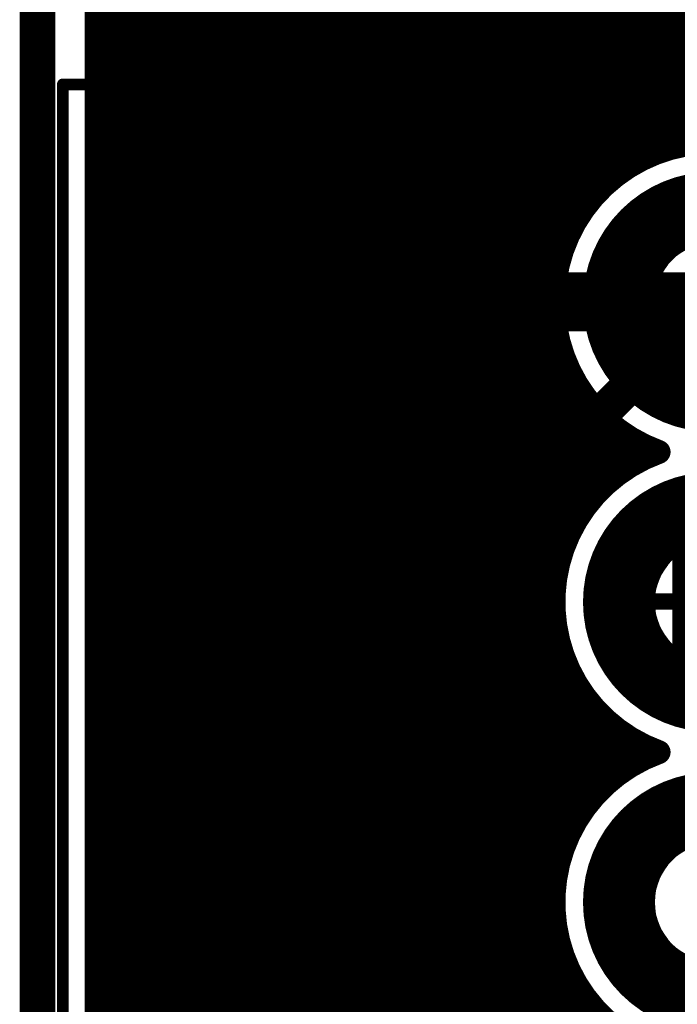
# Model space of a CAD drawing. Extents: x 26 to 196, y 68 to 159.
# Drawn here: x 51 to 56, y 92 to 101 of the extents above; entities that cross this region are included whole.
import ezdxf

# ---------------------------------------------------------------- set-up
doc = ezdxf.new("R2010")
doc.units = 0
doc.layers.get('0').update_dxf_attribs({"linetype": 'CONTINUOUS'})
for name, color, linetype in [('BOTTOMLAYER', 5, 'CONTINUOUS'), ('BOTTOMSOLDER', 6, 'CONTINUOUS'), ('DRILLDRAWING', 1, 'CONTINUOUS'), ('KEEPOUTLAYER', 6, 'CONTINUOUS'), ('MULTILAYER', 9, 'CONTINUOUS'), ('TOPLAYER', 1, 'CONTINUOUS'), ('TOPOVERLAY', 2, 'CONTINUOUS'), ('TOPSOLDER', 216, 'CONTINUOUS')]:
    doc.layers.add(name, color=color, linetype=linetype)

# ---------------------------------------------------------------- blocks, each defined once
blk = doc.blocks.new('CAPPR7_5_16_35_30')
at = {"layer": 'TOPOVERLAY'}
blk.add_text('+', height=1.5, dxfattribs=at).set_placement((-9.475, -0.75))
blk = doc.blocks.new('C___E____________65')
at = {"layer": 'BOTTOMLAYER', "const_width": 0.5}
for points in [[(4.33, 0, 1), (5.83, 0, 1)], [(6.87, 0, 1), (8.37, 0, 1)], [(9.41, 0, 1), (10.91, 0, 1)]]:
    blk.add_lwpolyline(points, format="xyb", close=True, dxfattribs=at)
at = {"layer": 'BOTTOMSOLDER', "const_width": 0.6016}
for points in [[(4.2792, 0, 1), (5.8808, 0, 1)], [(6.8192, 0, 1), (8.4208, 0, 1)], [(9.3592, 0, 1), (10.9608, 0, 1)]]:
    blk.add_lwpolyline(points, format="xyb", close=True, dxfattribs=at)
at = {"layer": 'DRILLDRAWING'}
for points in [[(4.58, 0, 1), (5.58, 0, 1)], [(7.12, 0, 1), (8.12, 0, 1)], [(9.66, 0, 1), (10.66, 0, 1)]]:
    blk.add_lwpolyline(points, format="xyb", close=True, dxfattribs=at)
at = {"layer": 'MULTILAYER', "const_width": 0.5}
for points in [[(4.33, 0, 1), (5.83, 0, 1)], [(6.87, 0, 1), (8.37, 0, 1)], [(9.41, 0, 1), (10.91, 0, 1)]]:
    blk.add_lwpolyline(points, format="xyb", close=True, dxfattribs=at)
at = {"layer": 'TOPLAYER', "const_width": 0.5}
for points in [[(4.33, 0, 1), (5.83, 0, 1)], [(6.87, 0, 1), (8.37, 0, 1)], [(9.41, 0, 1), (10.91, 0, 1)]]:
    blk.add_lwpolyline(points, format="xyb", close=True, dxfattribs=at)
at = {"layer": 'TOPOVERLAY', "const_width": 0.1}
for points in [[(-1.5, 5.5), (12, 5.5)], [(12, 5.5), (12, -1.5)]]:
    blk.add_lwpolyline(points, dxfattribs=at)
at = {"layer": 'TOPOVERLAY', "const_width": 0.05}
blk.add_lwpolyline([(11.975, 5.5, 1), (12.025, 5.5, 1)], format="xyb", close=True, dxfattribs=at)
blk.add_lwpolyline([(11.975, 5.5, 1), (12.025, 5.5, 1)], format="xyb", close=True, dxfattribs=at)
at = {"layer": 'TOPSOLDER', "const_width": 0.6016}
for points in [[(4.2792, 0, 1), (5.8808, 0, 1)], [(6.8192, 0, 1), (8.4208, 0, 1)], [(9.3592, 0, 1), (10.9608, 0, 1)]]:
    blk.add_lwpolyline(points, format="xyb", close=True, dxfattribs=at)

msp = doc.modelspace()

# ---------------------------------------------------------------- linework, layer by layer
at = {"layer": 'BOTTOMLAYER'}
for points, const_width in [([(51.1746, 76.5746), (51.1746, 155.8354)], 0.2032), ([(51.2064, 76.5746), (51.2064, 155.8354)], 0.2032), ([(51.4096, 85.6836), (51.4096, 155.8354)], 0.2032), ([(51.6128, 85.6836), (51.6128, 134.4074)], 0.2032), ([(51.816, 85.6836), (51.816, 129.2004)], 0.2032), ([(53.848, 85.0078), (53.848, 129.2004)], 0.2032), ([(52.0192, 85.6836), (52.0192, 103.9191)], 0.2032), ([(53.6448, 83.9706), (53.6448, 103.9191)], 0.2032), ([(54.0512, 85.3256), (54.0512, 103.87)], 0.2032), ([(52.2224, 85.6836), (52.2224, 103.6833)], 0.2032), ([(53.4416, 84.1738), (53.4416, 103.6833)], 0.2032), ([(54.2544, 85.4996), (54.2544, 103.6577)], 0.2032), ([(52.4256, 85.6836), (52.4256, 103.5535)], 0.2032), ([(53.2384, 85.6836), (53.2384, 103.5535)], 0.2032), ([(52.6288, 85.6836), (52.6288, 103.4843)], 0.2032), ([(52.832, 85.6836), (52.832, 103.4624)], 0.2032), ([(53.0352, 85.6836), (53.0352, 103.4843)], 0.2032), ([(54.832, 101.4288), (55.88, 100.3808)], 0.3), ([(54.4576, 85.6059), (54.4576, 101.095)], 0.2032), ([(54.4782, 101.0732), (55.5244, 100.027)], 0.2032), ([(54.6608, 85.6647), (54.6608, 100.8906)], 0.2032), ([(51.1746, 100.7872), (54.7642, 100.7872)], 0.2032), ([(54.864, 85.6836), (54.864, 100.6874)], 0.2032), ([(51.1746, 100.584), (54.9674, 100.584)], 0.2032), ([(55.0672, 98.5849), (55.0672, 100.4842)], 0.2032), ([(51.1746, 100.3808), (55.1706, 100.3808)], 0.2032), ([(55.88, 100.3808), (79.4512, 100.3808)], 0.3), ([(55.2704, 99.0581), (55.2704, 100.281)], 0.2032), ([(51.1746, 100.1776), (55.3738, 100.1776)], 0.2032), ([(55.4736, 99.2933), (55.4736, 100.0778)], 0.2032), ([(51.1746, 99.9744), (55.586, 99.9744)], 0.2032), ([(55.6768, 99.4474), (55.6768, 99.9222)], 0.2032), ([(55.88, 99.5505), (55.88, 99.8792)], 0.2032), ([(55.88, 99.8792), (79.2434, 99.8792)], 0.2032), ([(56.0832, 99.6148), (56.0832, 99.8792)], 0.2032), ([(51.1746, 99.7712), (79.3514, 99.7712)], 0.2032), ([(51.1746, 99.568), (55.9255, 99.568)], 0.2032), ([(51.1746, 99.3648), (55.5581, 99.3648)], 0.2032), ([(51.1746, 99.1616), (55.3483, 99.1616)], 0.2032), ([(51.1746, 98.9584), (55.2087, 98.9584)], 0.2032), ([(51.1746, 98.7552), (55.1161, 98.7552)], 0.2032), ([(51.1746, 98.552), (55.0605, 98.552)], 0.2032), ([(55.138, 98.298), (56.388, 98.298)], 0.5), ([(51.1746, 98.3488), (55.0374, 98.3488)], 0.2032), ([(51.1746, 98.1456), (55.045, 98.1456)], 0.2032), ([(55.0672, 96.0449), (55.0672, 98.0111)], 0.2032), ([(51.1746, 97.9424), (55.084, 97.9424)], 0.2032), ([(51.1746, 97.7392), (55.1573, 97.7392)], 0.2032), ([(51.1746, 97.536), (55.2717, 97.536)], 0.2032), ([(55.2704, 96.5181), (55.2704, 97.5379)], 0.2032), ([(51.1746, 97.3328), (55.4418, 97.3328)], 0.2032), ([(55.4736, 96.7533), (55.4736, 97.3027)], 0.2032), ([(51.1746, 97.1296), (55.7085, 97.1296)], 0.2032), ([(55.6768, 96.9074), (55.6768, 97.1486)], 0.2032), ([(51.1746, 96.9264), (55.7085, 96.9264)], 0.2032), ([(51.1746, 96.7232), (55.4418, 96.7232)], 0.2032), ([(51.1746, 96.52), (55.2717, 96.52)], 0.2032), ([(51.1746, 96.3168), (55.1573, 96.3168)], 0.2032), ([(51.1746, 96.1136), (55.084, 96.1136)], 0.2032), ([(51.1746, 95.9104), (55.045, 95.9104)], 0.2032), ([(51.1746, 95.7072), (55.0374, 95.7072)], 0.2032), ([(51.1746, 95.504), (55.0605, 95.504)], 0.2032), ([(55.0672, 93.5049), (55.0672, 95.4711)], 0.2032), ([(51.1746, 95.3008), (55.1161, 95.3008)], 0.2032), ([(51.1746, 95.0976), (55.2087, 95.0976)], 0.2032), ([(55.2704, 93.9781), (55.2704, 94.9979)], 0.2032), ([(51.1746, 94.8944), (55.3483, 94.8944)], 0.2032), ([(55.4736, 94.2133), (55.4736, 94.7627)], 0.2032), ([(51.1746, 94.6912), (55.5581, 94.6912)], 0.2032), ([(55.6768, 94.3674), (55.6768, 94.6086)], 0.2032), ([(51.1746, 94.488), (55.9255, 94.488)], 0.2032), ([(51.1746, 94.2848), (55.5581, 94.2848)], 0.2032), ([(51.1746, 94.0816), (55.3483, 94.0816)], 0.2032), ([(51.1746, 93.8784), (55.2087, 93.8784)], 0.2032), ([(51.1746, 93.6752), (55.1161, 93.6752)], 0.2032), ([(51.1746, 93.472), (55.0605, 93.472)], 0.2032), ([(51.1746, 93.2688), (55.0374, 93.2688)], 0.2032), ([(51.1746, 93.0656), (55.045, 93.0656)], 0.2032), ([(55.0672, 90.9649), (55.0672, 92.9311)], 0.2032), ([(51.1746, 92.8624), (55.084, 92.8624)], 0.2032), ([(51.1746, 92.6592), (55.1573, 92.6592)], 0.2032), ([(51.1746, 92.456), (55.2717, 92.456)], 0.2032), ([(55.2704, 91.4381), (55.2704, 92.4579)], 0.2032), ([(51.1746, 92.2528), (55.4418, 92.2528)], 0.2032)]:
    msp.add_lwpolyline(points, dxfattribs=dict(at, const_width=const_width))
for points, const_width in [([(54.8132, 100.6874, 1), (54.9148, 100.6874, 1)], 0.1016), ([(51.1238, 100.584, 1), (51.2254, 100.584, 1)], 0.1016), ([(54.9166, 100.584, 1), (55.0182, 100.584, 1)], 0.1016), ([(55.0164, 100.4842, 1), (55.118, 100.4842, 1)], 0.1016), ([(51.1238, 100.3808, 1), (51.2254, 100.3808, 1)], 0.1016), ([(55.1198, 100.3808, 1), (55.2214, 100.3808, 1)], 0.1016), ([(55.805, 100.3808, 1), (55.955, 100.3808, 1)], 0.15), ([(55.805, 100.3808, 1), (55.955, 100.3808, 1)], 0.15), ([(55.2196, 100.281, 1), (55.3212, 100.281, 1)], 0.1016), ([(51.1238, 100.1776, 1), (51.2254, 100.1776, 1)], 0.1016), ([(55.323, 100.1776, 1), (55.4246, 100.1776, 1)], 0.1016), ([(55.4228, 100.0778, 1), (55.5244, 100.0778, 1)], 0.1016), ([(51.1238, 99.9744, 1), (51.2254, 99.9744, 1)], 0.1016), ([(55.4736, 100.027, 1), (55.5752, 100.027, 1)], 0.1016), ([(55.4736, 100.027, 1), (55.5752, 100.027, 1)], 0.1016), ([(55.4745, 100.0261, 1), (55.5761, 100.0261, 1)], 0.1016), ([(55.5352, 99.9744, 1), (55.6368, 99.9744, 1)], 0.1016), ([(55.626, 99.9222, 1), (55.7276, 99.9222, 1)], 0.1016), ([(55.8292, 99.8792, 1), (55.9308, 99.8792, 1)], 0.1016), ([(55.8292, 99.8792, 1), (55.9308, 99.8792, 1)], 0.1016), ([(55.8292, 99.8792, 1), (55.9308, 99.8792, 1)], 0.1016), ([(55.8292, 99.8792, 1), (55.9308, 99.8792, 1)], 0.1016), ([(56.0324, 99.8792, 1), (56.134, 99.8792, 1)], 0.1016), ([(51.1238, 99.7712, 1), (51.2254, 99.7712, 1)], 0.1016), ([(51.1238, 99.568, 1), (51.2254, 99.568, 1)], 0.1016), ([(55.8292, 99.5505, 1), (55.9308, 99.5505, 1)], 0.1016), ([(55.8747, 99.568, 1), (55.9763, 99.568, 1)], 0.1016), ([(56.0324, 99.6148, 1), (56.134, 99.6148, 1)], 0.1016), ([(55.626, 99.4474, 1), (55.7276, 99.4474, 1)], 0.1016), ([(51.1238, 99.3648, 1), (51.2254, 99.3648, 1)], 0.1016), ([(55.4228, 99.2933, 1), (55.5244, 99.2933, 1)], 0.1016), ([(55.5073, 99.3648, 1), (55.6089, 99.3648, 1)], 0.1016), ([(51.1238, 99.1616, 1), (51.2254, 99.1616, 1)], 0.1016), ([(55.2975, 99.1616, 1), (55.3991, 99.1616, 1)], 0.1016), ([(55.2196, 99.0581, 1), (55.3212, 99.0581, 1)], 0.1016), ([(51.1238, 98.9584, 1), (51.2254, 98.9584, 1)], 0.1016), ([(55.1579, 98.9584, 1), (55.2595, 98.9584, 1)], 0.1016), ([(51.1238, 98.7552, 1), (51.2254, 98.7552, 1)], 0.1016), ([(55.0653, 98.7552, 1), (55.1669, 98.7552, 1)], 0.1016), ([(51.1238, 98.552, 1), (51.2254, 98.552, 1)], 0.1016), ([(55.0097, 98.552, 1), (55.1113, 98.552, 1)], 0.1016), ([(55.0164, 98.5849, 1), (55.118, 98.5849, 1)], 0.1016), ([(55.013, 98.298, 1), (55.263, 98.298, 1)], 0.25), ([(51.1238, 98.3488, 1), (51.2254, 98.3488, 1)], 0.1016), ([(54.9866, 98.3488, 1), (55.0882, 98.3488, 1)], 0.1016), ([(51.1238, 98.1456, 1), (51.2254, 98.1456, 1)], 0.1016), ([(54.9942, 98.1456, 1), (55.0958, 98.1456, 1)], 0.1016), ([(55.0164, 98.0111, 1), (55.118, 98.0111, 1)], 0.1016), ([(51.1238, 97.9424, 1), (51.2254, 97.9424, 1)], 0.1016), ([(55.0332, 97.9424, 1), (55.1348, 97.9424, 1)], 0.1016), ([(51.1238, 97.7392, 1), (51.2254, 97.7392, 1)], 0.1016), ([(55.1065, 97.7392, 1), (55.2081, 97.7392, 1)], 0.1016), ([(51.1238, 97.536, 1), (51.2254, 97.536, 1)], 0.1016), ([(55.2196, 97.5379, 1), (55.3212, 97.5379, 1)], 0.1016), ([(55.2209, 97.536, 1), (55.3225, 97.536, 1)], 0.1016), ([(51.1238, 97.3328, 1), (51.2254, 97.3328, 1)], 0.1016), ([(55.391, 97.3328, 1), (55.4926, 97.3328, 1)], 0.1016), ([(55.4228, 97.3027, 1), (55.5244, 97.3027, 1)], 0.1016), ([(51.1238, 97.1296, 1), (51.2254, 97.1296, 1)], 0.1016), ([(55.626, 97.1486, 1), (55.7276, 97.1486, 1)], 0.1016), ([(55.6577, 97.1296, 1), (55.7593, 97.1296, 1)], 0.1016), ([(55.8747, 97.028, 1), (55.9763, 97.028, 1)], 0.1016), ([(55.8747, 97.028, 1), (55.9763, 97.028, 1)], 0.1016), ([(51.1238, 96.9264, 1), (51.2254, 96.9264, 1)], 0.1016), ([(55.626, 96.9074, 1), (55.7276, 96.9074, 1)], 0.1016), ([(55.6577, 96.9264, 1), (55.7593, 96.9264, 1)], 0.1016), ([(51.1238, 96.7232, 1), (51.2254, 96.7232, 1)], 0.1016), ([(55.391, 96.7232, 1), (55.4926, 96.7232, 1)], 0.1016), ([(55.4228, 96.7533, 1), (55.5244, 96.7533, 1)], 0.1016), ([(51.1238, 96.52, 1), (51.2254, 96.52, 1)], 0.1016), ([(55.2196, 96.5181, 1), (55.3212, 96.5181, 1)], 0.1016), ([(55.2209, 96.52, 1), (55.3225, 96.52, 1)], 0.1016), ([(51.1238, 96.3168, 1), (51.2254, 96.3168, 1)], 0.1016), ([(55.1065, 96.3168, 1), (55.2081, 96.3168, 1)], 0.1016), ([(51.1238, 96.1136, 1), (51.2254, 96.1136, 1)], 0.1016), ([(55.0164, 96.0449, 1), (55.118, 96.0449, 1)], 0.1016), ([(55.0332, 96.1136, 1), (55.1348, 96.1136, 1)], 0.1016), ([(51.1238, 95.9104, 1), (51.2254, 95.9104, 1)], 0.1016), ([(54.9942, 95.9104, 1), (55.0958, 95.9104, 1)], 0.1016), ([(51.1238, 95.7072, 1), (51.2254, 95.7072, 1)], 0.1016), ([(54.9866, 95.7072, 1), (55.0882, 95.7072, 1)], 0.1016), ([(51.1238, 95.504, 1), (51.2254, 95.504, 1)], 0.1016), ([(55.0097, 95.504, 1), (55.1113, 95.504, 1)], 0.1016), ([(55.0164, 95.4711, 1), (55.118, 95.4711, 1)], 0.1016), ([(51.1238, 95.3008, 1), (51.2254, 95.3008, 1)], 0.1016), ([(55.0653, 95.3008, 1), (55.1669, 95.3008, 1)], 0.1016), ([(51.1238, 95.0976, 1), (51.2254, 95.0976, 1)], 0.1016), ([(55.1579, 95.0976, 1), (55.2595, 95.0976, 1)], 0.1016), ([(55.2196, 94.9979, 1), (55.3212, 94.9979, 1)], 0.1016), ([(51.1238, 94.8944, 1), (51.2254, 94.8944, 1)], 0.1016), ([(55.2975, 94.8944, 1), (55.3991, 94.8944, 1)], 0.1016), ([(55.4228, 94.7627, 1), (55.5244, 94.7627, 1)], 0.1016), ([(51.1238, 94.6912, 1), (51.2254, 94.6912, 1)], 0.1016), ([(55.5073, 94.6912, 1), (55.6089, 94.6912, 1)], 0.1016), ([(55.626, 94.6086, 1), (55.7276, 94.6086, 1)], 0.1016), ([(51.1238, 94.488, 1), (51.2254, 94.488, 1)], 0.1016), ([(55.8747, 94.488, 1), (55.9763, 94.488, 1)], 0.1016), ([(55.8747, 94.488, 1), (55.9763, 94.488, 1)], 0.1016), ([(55.8747, 94.488, 1), (55.9763, 94.488, 1)], 0.1016), ([(55.626, 94.3674, 1), (55.7276, 94.3674, 1)], 0.1016), ([(51.1238, 94.2848, 1), (51.2254, 94.2848, 1)], 0.1016), ([(55.4228, 94.2133, 1), (55.5244, 94.2133, 1)], 0.1016), ([(55.5073, 94.2848, 1), (55.6089, 94.2848, 1)], 0.1016), ([(51.1238, 94.0816, 1), (51.2254, 94.0816, 1)], 0.1016), ([(55.2975, 94.0816, 1), (55.3991, 94.0816, 1)], 0.1016), ([(55.2196, 93.9781, 1), (55.3212, 93.9781, 1)], 0.1016), ([(51.1238, 93.8784, 1), (51.2254, 93.8784, 1)], 0.1016), ([(55.1579, 93.8784, 1), (55.2595, 93.8784, 1)], 0.1016), ([(51.1238, 93.6752, 1), (51.2254, 93.6752, 1)], 0.1016), ([(55.0653, 93.6752, 1), (55.1669, 93.6752, 1)], 0.1016), ([(51.1238, 93.472, 1), (51.2254, 93.472, 1)], 0.1016), ([(55.0097, 93.472, 1), (55.1113, 93.472, 1)], 0.1016), ([(55.0164, 93.5049, 1), (55.118, 93.5049, 1)], 0.1016), ([(51.1238, 93.2688, 1), (51.2254, 93.2688, 1)], 0.1016), ([(54.9866, 93.2688, 1), (55.0882, 93.2688, 1)], 0.1016), ([(51.1238, 93.0656, 1), (51.2254, 93.0656, 1)], 0.1016), ([(54.9942, 93.0656, 1), (55.0958, 93.0656, 1)], 0.1016), ([(55.0164, 92.9311, 1), (55.118, 92.9311, 1)], 0.1016), ([(51.1238, 92.8624, 1), (51.2254, 92.8624, 1)], 0.1016), ([(55.0332, 92.8624, 1), (55.1348, 92.8624, 1)], 0.1016), ([(51.1238, 92.6592, 1), (51.2254, 92.6592, 1)], 0.1016), ([(55.1065, 92.6592, 1), (55.2081, 92.6592, 1)], 0.1016), ([(51.1238, 92.456, 1), (51.2254, 92.456, 1)], 0.1016), ([(55.2196, 92.4579, 1), (55.3212, 92.4579, 1)], 0.1016), ([(55.2209, 92.456, 1), (55.3225, 92.456, 1)], 0.1016)]:
    msp.add_lwpolyline(points, format="xyb", close=True, dxfattribs=dict(at, const_width=const_width))
at = {"layer": 'BOTTOMLAYER', "const_width": 0.2032}
for points in [[(55.88, 99.8792, -0.19957), (55.5244, 100.027)], [(55.88, 99.8792, -0.198912), (55.5253, 100.0261)], [(55.9255, 97.028, -1.920758), (57.7396, 98.298)], [(55.9255, 94.488, -0.700065), (55.9255, 97.028)], [(55.9255, 91.948, -0.700065), (55.9255, 94.488)]]:
    msp.add_lwpolyline(points, format="xyb", dxfattribs=at)
at = {"layer": 'KEEPOUTLAYER', "const_width": 0.3}
msp.add_lwpolyline([(50.673, 76.073), (50.673, 156.337)], dxfattribs=at)
at = {"layer": 'TOPLAYER'}
for points, const_width in [([(51.1746, 76.5746), (51.1746, 155.8354)], 0.2032), ([(51.2064, 76.5746), (51.2064, 155.8354)], 0.2032), ([(51.4096, 85.6836), (51.4096, 155.8354)], 0.2032), ([(51.6128, 85.6836), (51.6128, 134.4074)], 0.2032), ([(51.816, 85.6836), (51.816, 129.2004)], 0.2032), ([(53.848, 85.0078), (53.848, 129.2004)], 0.2032), ([(55.88, 99.5505), (55.88, 109.6424)], 0.2032), ([(55.6768, 99.4474), (55.6768, 103.976)], 0.2032), ([(52.0192, 85.6836), (52.0192, 103.9191)], 0.2032), ([(53.6448, 76.5746), (53.6448, 103.9191)], 0.2032), ([(54.0512, 85.3256), (54.0512, 103.87)], 0.2032), ([(56.0832, 99.6148), (56.0832, 103.8268)], 0.2032), ([(55.4736, 99.2933), (55.4736, 103.7112)], 0.2032), ([(52.2224, 85.6836), (52.2224, 103.6833)], 0.2032), ([(53.4416, 76.5746), (53.4416, 103.6833)], 0.2032), ([(54.2544, 85.4996), (54.2544, 103.6577)], 0.2032), ([(52.4256, 85.6836), (52.4256, 103.5535)], 0.2032), ([(53.2384, 85.6836), (53.2384, 103.5535)], 0.2032), ([(54.4576, 85.6059), (54.4576, 103.5391)], 0.2032), ([(55.2704, 99.0581), (55.2704, 103.5694)], 0.2032), ([(52.6288, 85.6836), (52.6288, 103.4843)], 0.2032), ([(52.832, 85.6836), (52.832, 103.4624)], 0.2032), ([(53.0352, 85.6836), (53.0352, 103.4843)], 0.2032), ([(54.6608, 85.6647), (54.6608, 103.4779)], 0.2032), ([(54.864, 85.6836), (54.864, 103.4629)], 0.2032), ([(55.0672, 98.5849), (55.0672, 103.4919)], 0.2032), ([(51.1746, 100.7872), (77.0654, 100.7872)], 0.2032), ([(51.1746, 100.584), (77.2686, 100.584)], 0.2032), ([(51.1746, 100.3808), (77.4718, 100.3808)], 0.2032), ([(51.1746, 100.1776), (77.675, 100.1776)], 0.2032), ([(51.1746, 99.9744), (77.7304, 99.9744)], 0.2032), ([(51.1746, 99.7712), (77.7304, 99.7712)], 0.2032), ([(51.1746, 99.568), (55.9255, 99.568)], 0.2032), ([(51.1746, 99.3648), (55.5581, 99.3648)], 0.2032), ([(51.1746, 99.1616), (55.3483, 99.1616)], 0.2032), ([(51.1746, 98.9584), (55.2087, 98.9584)], 0.2032), ([(51.1746, 98.7552), (55.1161, 98.7552)], 0.2032), ([(51.1746, 98.552), (55.0605, 98.552)], 0.2032), ([(55.138, 98.298), (56.388, 98.298)], 0.5), ([(51.1746, 98.3488), (55.0374, 98.3488)], 0.2032), ([(54.9656, 96.8756), (56.388, 98.298)], 0.3), ([(51.1746, 98.1456), (55.045, 98.1456)], 0.2032), ([(55.0672, 96.0449), (55.0672, 98.0111)], 0.2032), ([(51.1746, 97.9424), (55.084, 97.9424)], 0.2032), ([(51.1746, 97.7392), (55.1573, 97.7392)], 0.2032), ([(51.1746, 97.536), (55.2717, 97.536)], 0.2032), ([(55.2704, 96.5181), (55.2704, 97.5379)], 0.2032), ([(51.1746, 97.3328), (55.4418, 97.3328)], 0.2032), ([(55.4736, 96.7533), (55.4736, 97.3027)], 0.2032), ([(51.1746, 97.1296), (55.7085, 97.1296)], 0.2032), ([(55.6768, 96.9074), (55.6768, 97.1486)], 0.2032), ([(51.1746, 96.9264), (55.7085, 96.9264)], 0.2032), ([(54.9656, 86.7156), (54.9656, 96.8756)], 0.3), ([(51.1746, 96.7232), (55.4418, 96.7232)], 0.2032), ([(51.1746, 96.52), (55.2717, 96.52)], 0.2032), ([(51.1746, 96.3168), (55.1573, 96.3168)], 0.2032), ([(51.1746, 96.1136), (55.084, 96.1136)], 0.2032), ([(51.1746, 95.9104), (55.045, 95.9104)], 0.2032), ([(51.1746, 95.7072), (55.0374, 95.7072)], 0.2032), ([(51.1746, 95.504), (55.0605, 95.504)], 0.2032), ([(55.0672, 93.5049), (55.0672, 95.4711)], 0.2032), ([(51.1746, 95.3008), (55.1161, 95.3008)], 0.2032), ([(51.1746, 95.0976), (55.2087, 95.0976)], 0.2032), ([(55.2704, 93.9781), (55.2704, 94.9979)], 0.2032), ([(51.1746, 94.8944), (55.3483, 94.8944)], 0.2032), ([(55.4736, 94.2133), (55.4736, 94.7627)], 0.2032), ([(51.1746, 94.6912), (55.5581, 94.6912)], 0.2032), ([(55.6768, 94.3674), (55.6768, 94.6086)], 0.2032), ([(51.1746, 94.488), (55.9255, 94.488)], 0.2032), ([(51.1746, 94.2848), (55.5581, 94.2848)], 0.2032), ([(51.1746, 94.0816), (55.3483, 94.0816)], 0.2032), ([(51.1746, 93.8784), (55.2087, 93.8784)], 0.2032), ([(51.1746, 93.6752), (55.1161, 93.6752)], 0.2032), ([(51.1746, 93.472), (55.0605, 93.472)], 0.2032), ([(51.1746, 93.2688), (55.0374, 93.2688)], 0.2032), ([(51.1746, 93.0656), (55.045, 93.0656)], 0.2032), ([(55.0672, 90.9649), (55.0672, 92.9311)], 0.2032), ([(51.1746, 92.8624), (55.084, 92.8624)], 0.2032), ([(51.1746, 92.6592), (55.1573, 92.6592)], 0.2032), ([(51.1746, 92.456), (55.2717, 92.456)], 0.2032), ([(55.2704, 91.4381), (55.2704, 92.4579)], 0.2032), ([(51.1746, 92.2528), (55.4418, 92.2528)], 0.2032)]:
    msp.add_lwpolyline(points, dxfattribs=dict(at, const_width=const_width))
for points, const_width in [([(51.1238, 100.584, 1), (51.2254, 100.584, 1)], 0.1016), ([(51.1238, 100.3808, 1), (51.2254, 100.3808, 1)], 0.1016), ([(51.1238, 100.1776, 1), (51.2254, 100.1776, 1)], 0.1016), ([(51.1238, 99.9744, 1), (51.2254, 99.9744, 1)], 0.1016), ([(51.1238, 99.7712, 1), (51.2254, 99.7712, 1)], 0.1016), ([(51.1238, 99.568, 1), (51.2254, 99.568, 1)], 0.1016), ([(55.8292, 99.5505, 1), (55.9308, 99.5505, 1)], 0.1016), ([(55.8747, 99.568, 1), (55.9763, 99.568, 1)], 0.1016), ([(56.0324, 99.6148, 1), (56.134, 99.6148, 1)], 0.1016), ([(55.626, 99.4474, 1), (55.7276, 99.4474, 1)], 0.1016), ([(51.1238, 99.3648, 1), (51.2254, 99.3648, 1)], 0.1016), ([(55.4228, 99.2933, 1), (55.5244, 99.2933, 1)], 0.1016), ([(55.5073, 99.3648, 1), (55.6089, 99.3648, 1)], 0.1016), ([(51.1238, 99.1616, 1), (51.2254, 99.1616, 1)], 0.1016), ([(55.2975, 99.1616, 1), (55.3991, 99.1616, 1)], 0.1016), ([(55.2196, 99.0581, 1), (55.3212, 99.0581, 1)], 0.1016), ([(51.1238, 98.9584, 1), (51.2254, 98.9584, 1)], 0.1016), ([(55.1579, 98.9584, 1), (55.2595, 98.9584, 1)], 0.1016), ([(51.1238, 98.7552, 1), (51.2254, 98.7552, 1)], 0.1016), ([(55.0653, 98.7552, 1), (55.1669, 98.7552, 1)], 0.1016), ([(51.1238, 98.552, 1), (51.2254, 98.552, 1)], 0.1016), ([(55.0097, 98.552, 1), (55.1113, 98.552, 1)], 0.1016), ([(55.0164, 98.5849, 1), (55.118, 98.5849, 1)], 0.1016), ([(55.013, 98.298, 1), (55.263, 98.298, 1)], 0.25), ([(51.1238, 98.3488, 1), (51.2254, 98.3488, 1)], 0.1016), ([(54.9866, 98.3488, 1), (55.0882, 98.3488, 1)], 0.1016), ([(51.1238, 98.1456, 1), (51.2254, 98.1456, 1)], 0.1016), ([(54.9942, 98.1456, 1), (55.0958, 98.1456, 1)], 0.1016), ([(55.0164, 98.0111, 1), (55.118, 98.0111, 1)], 0.1016), ([(51.1238, 97.9424, 1), (51.2254, 97.9424, 1)], 0.1016), ([(55.0332, 97.9424, 1), (55.1348, 97.9424, 1)], 0.1016), ([(51.1238, 97.7392, 1), (51.2254, 97.7392, 1)], 0.1016), ([(55.1065, 97.7392, 1), (55.2081, 97.7392, 1)], 0.1016), ([(51.1238, 97.536, 1), (51.2254, 97.536, 1)], 0.1016), ([(55.2196, 97.5379, 1), (55.3212, 97.5379, 1)], 0.1016), ([(55.2209, 97.536, 1), (55.3225, 97.536, 1)], 0.1016), ([(51.1238, 97.3328, 1), (51.2254, 97.3328, 1)], 0.1016), ([(55.391, 97.3328, 1), (55.4926, 97.3328, 1)], 0.1016), ([(55.4228, 97.3027, 1), (55.5244, 97.3027, 1)], 0.1016), ([(51.1238, 97.1296, 1), (51.2254, 97.1296, 1)], 0.1016), ([(55.626, 97.1486, 1), (55.7276, 97.1486, 1)], 0.1016), ([(55.6577, 97.1296, 1), (55.7593, 97.1296, 1)], 0.1016), ([(55.8747, 97.028, 1), (55.9763, 97.028, 1)], 0.1016), ([(55.8747, 97.028, 1), (55.9763, 97.028, 1)], 0.1016), ([(51.1238, 96.9264, 1), (51.2254, 96.9264, 1)], 0.1016), ([(54.8906, 96.8756, 1), (55.0406, 96.8756, 1)], 0.15), ([(54.8906, 96.8756, 1), (55.0406, 96.8756, 1)], 0.15), ([(55.626, 96.9074, 1), (55.7276, 96.9074, 1)], 0.1016), ([(55.6577, 96.9264, 1), (55.7593, 96.9264, 1)], 0.1016), ([(51.1238, 96.7232, 1), (51.2254, 96.7232, 1)], 0.1016), ([(55.391, 96.7232, 1), (55.4926, 96.7232, 1)], 0.1016), ([(55.4228, 96.7533, 1), (55.5244, 96.7533, 1)], 0.1016), ([(51.1238, 96.52, 1), (51.2254, 96.52, 1)], 0.1016), ([(55.2196, 96.5181, 1), (55.3212, 96.5181, 1)], 0.1016), ([(55.2209, 96.52, 1), (55.3225, 96.52, 1)], 0.1016), ([(51.1238, 96.3168, 1), (51.2254, 96.3168, 1)], 0.1016), ([(55.1065, 96.3168, 1), (55.2081, 96.3168, 1)], 0.1016), ([(51.1238, 96.1136, 1), (51.2254, 96.1136, 1)], 0.1016), ([(55.0164, 96.0449, 1), (55.118, 96.0449, 1)], 0.1016), ([(55.0332, 96.1136, 1), (55.1348, 96.1136, 1)], 0.1016), ([(51.1238, 95.9104, 1), (51.2254, 95.9104, 1)], 0.1016), ([(54.9942, 95.9104, 1), (55.0958, 95.9104, 1)], 0.1016), ([(51.1238, 95.7072, 1), (51.2254, 95.7072, 1)], 0.1016), ([(54.9866, 95.7072, 1), (55.0882, 95.7072, 1)], 0.1016), ([(51.1238, 95.504, 1), (51.2254, 95.504, 1)], 0.1016), ([(55.0097, 95.504, 1), (55.1113, 95.504, 1)], 0.1016), ([(55.0164, 95.4711, 1), (55.118, 95.4711, 1)], 0.1016), ([(51.1238, 95.3008, 1), (51.2254, 95.3008, 1)], 0.1016), ([(55.0653, 95.3008, 1), (55.1669, 95.3008, 1)], 0.1016), ([(51.1238, 95.0976, 1), (51.2254, 95.0976, 1)], 0.1016), ([(55.1579, 95.0976, 1), (55.2595, 95.0976, 1)], 0.1016), ([(55.2196, 94.9979, 1), (55.3212, 94.9979, 1)], 0.1016), ([(51.1238, 94.8944, 1), (51.2254, 94.8944, 1)], 0.1016), ([(55.2975, 94.8944, 1), (55.3991, 94.8944, 1)], 0.1016), ([(55.4228, 94.7627, 1), (55.5244, 94.7627, 1)], 0.1016), ([(51.1238, 94.6912, 1), (51.2254, 94.6912, 1)], 0.1016), ([(55.5073, 94.6912, 1), (55.6089, 94.6912, 1)], 0.1016), ([(55.626, 94.6086, 1), (55.7276, 94.6086, 1)], 0.1016), ([(51.1238, 94.488, 1), (51.2254, 94.488, 1)], 0.1016), ([(55.8747, 94.488, 1), (55.9763, 94.488, 1)], 0.1016), ([(55.8747, 94.488, 1), (55.9763, 94.488, 1)], 0.1016), ([(55.8747, 94.488, 1), (55.9763, 94.488, 1)], 0.1016), ([(55.626, 94.3674, 1), (55.7276, 94.3674, 1)], 0.1016), ([(51.1238, 94.2848, 1), (51.2254, 94.2848, 1)], 0.1016), ([(55.4228, 94.2133, 1), (55.5244, 94.2133, 1)], 0.1016), ([(55.5073, 94.2848, 1), (55.6089, 94.2848, 1)], 0.1016), ([(51.1238, 94.0816, 1), (51.2254, 94.0816, 1)], 0.1016), ([(55.2975, 94.0816, 1), (55.3991, 94.0816, 1)], 0.1016), ([(55.2196, 93.9781, 1), (55.3212, 93.9781, 1)], 0.1016), ([(51.1238, 93.8784, 1), (51.2254, 93.8784, 1)], 0.1016), ([(55.1579, 93.8784, 1), (55.2595, 93.8784, 1)], 0.1016), ([(51.1238, 93.6752, 1), (51.2254, 93.6752, 1)], 0.1016), ([(55.0653, 93.6752, 1), (55.1669, 93.6752, 1)], 0.1016), ([(51.1238, 93.472, 1), (51.2254, 93.472, 1)], 0.1016), ([(55.0097, 93.472, 1), (55.1113, 93.472, 1)], 0.1016), ([(55.0164, 93.5049, 1), (55.118, 93.5049, 1)], 0.1016), ([(51.1238, 93.2688, 1), (51.2254, 93.2688, 1)], 0.1016), ([(54.9866, 93.2688, 1), (55.0882, 93.2688, 1)], 0.1016), ([(51.1238, 93.0656, 1), (51.2254, 93.0656, 1)], 0.1016), ([(54.9942, 93.0656, 1), (55.0958, 93.0656, 1)], 0.1016), ([(55.0164, 92.9311, 1), (55.118, 92.9311, 1)], 0.1016), ([(51.1238, 92.8624, 1), (51.2254, 92.8624, 1)], 0.1016), ([(55.0332, 92.8624, 1), (55.1348, 92.8624, 1)], 0.1016), ([(51.1238, 92.6592, 1), (51.2254, 92.6592, 1)], 0.1016), ([(55.1065, 92.6592, 1), (55.2081, 92.6592, 1)], 0.1016), ([(51.1238, 92.456, 1), (51.2254, 92.456, 1)], 0.1016), ([(55.2196, 92.4579, 1), (55.3212, 92.4579, 1)], 0.1016), ([(55.2209, 92.456, 1), (55.3225, 92.456, 1)], 0.1016)]:
    msp.add_lwpolyline(points, format="xyb", close=True, dxfattribs=dict(at, const_width=const_width))
at = {"layer": 'TOPLAYER', "const_width": 0.2032}
for points in [[(55.9255, 97.028, -1.920758), (57.7396, 98.298)], [(55.9255, 94.488, -0.700065), (55.9255, 97.028)], [(55.9255, 91.948, -0.700065), (55.9255, 94.488)]]:
    msp.add_lwpolyline(points, format="xyb", dxfattribs=at)

# ---------------------------------------------------------------- block references
msp.add_blockref('CAPPR7_5_16_35_30', (65.024, 95.758))
at = {"rotation": 90}
msp.add_blockref('C___E____________65', (56.388, 88.138), dxfattribs=at)

doc.saveas('drawing.dxf')
